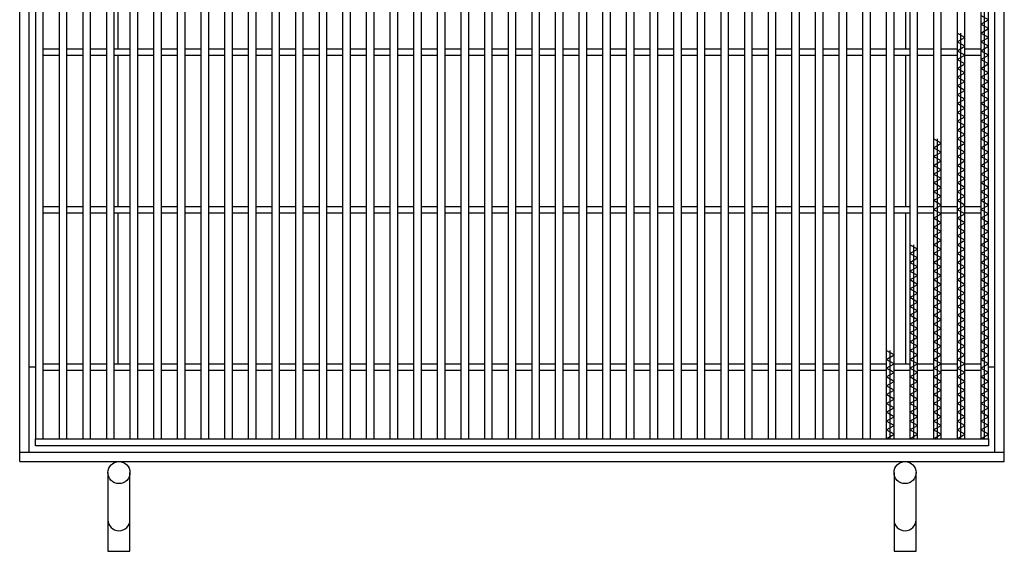
# Model space of a CAD drawing. Units: millimetres. Extents: x -182 to 173, y -128 to 105.
# Drawn here: x -131 to -53, y -31 to 12 of the extents above; entities that cross this region are included whole.
import ezdxf

# ---------------------------------------------------------------- set-up
doc = ezdxf.new("R2010")
doc.units = ezdxf.units.MM
doc.header["$LTSCALE"] = 0.25
doc.layers.add('16', color=7, linetype='Continuous')
doc.layers.add('19', color=7, linetype='Continuous')

msp = doc.modelspace()

# ---------------------------------------------------------------- linework, layer by layer
at = {"layer": '16', "color": 3, "linetype": 'Continuous', "lineweight": 25}
for p, q in [((-130, 52.25), (-130, -21.625)), ((-129.375, -21.625), (-129.375, 52.25)), ((-128.125, 52.25), (-128.125, -21.625)), ((-127.5, -21.625), (-127.5, 52.25)), ((-126.25, 52.25), (-126.25, -21.625)), ((-125.625, -21.625), (-125.625, 52.25)), ((-124.375, 52.25), (-124.375, -21.625)), ((-123.75, -21.625), (-123.75, 52.25)), ((-122.5, 52.25), (-122.5, -21.625)), ((-121.875, -21.625), (-121.875, 52.25)), ((-120.625, 52.25), (-120.625, -21.625)), ((-120, -21.625), (-120, 52.25)), ((-118.75, 52.25), (-118.75, -21.625)), ((-118.125, -21.625), (-118.125, 52.25)), ((-116.875, 52.25), (-116.875, -21.625)), ((-116.25, -21.625), (-116.25, 52.25)), ((-115, 52.25), (-115, -21.625)), ((-114.375, -21.625), (-114.375, 52.25)), ((-113.125, 52.25), (-113.125, -21.625)), ((-112.5, -21.625), (-112.5, 52.25)), ((-111.25, 52.25), (-111.25, -21.625)), ((-110.625, -21.625), (-110.625, 52.25)), ((-109.375, 52.25), (-109.375, -21.625)), ((-108.75, -21.625), (-108.75, 52.25)), ((-107.5, 52.25), (-107.5, -21.625)), ((-106.875, -21.625), (-106.875, 52.25)), ((-105.625, 52.25), (-105.625, -21.625)), ((-105, -21.625), (-105, 52.25)), ((-103.75, 52.25), (-103.75, -21.625)), ((-103.125, -21.625), (-103.125, 52.25)), ((-101.875, 52.25), (-101.875, -21.625)), ((-101.25, -21.625), (-101.25, 52.25)), ((-100, 52.25), (-100, -21.625)), ((-99.375, -21.625), (-99.375, 52.25)), ((-98.125, 52.25), (-98.125, -21.625)), ((-97.5, -21.625), (-97.5, 52.25)), ((-96.25, 52.25), (-96.25, -21.625)), ((-95.625, -21.625), (-95.625, 52.25)), ((-94.375, 52.25), (-94.375, -21.625)), ((-93.75, -21.625), (-93.75, 52.25)), ((-92.5, 52.25), (-92.5, -21.625)), ((-91.875, -21.625), (-91.875, 52.25)), ((-90.625, 52.25), (-90.625, -21.625)), ((-90, -21.625), (-90, 52.25)), ((-88.75, 52.25), (-88.75, -21.625)), ((-88.125, -21.625), (-88.125, 52.25)), ((-86.875, 52.25), (-86.875, -21.625)), ((-86.25, -21.625), (-86.25, 52.25)), ((-85, 52.25), (-85, -21.625)), ((-84.375, -21.625), (-84.375, 52.25)), ((-83.125, 52.25), (-83.125, -21.625)), ((-82.5, -21.625), (-82.5, 52.25)), ((-81.25, 52.25), (-81.25, -21.625)), ((-80.625, -21.625), (-80.625, 52.25)), ((-79.375, 52.25), (-79.375, -21.625)), ((-78.75, -21.625), (-78.75, 52.25)), ((-77.5, 52.25), (-77.5, -21.625)), ((-76.875, -21.625), (-76.875, 52.25)), ((-75.625, 52.25), (-75.625, -21.625)), ((-75, -21.625), (-75, 52.25)), ((-73.75, 52.25), (-73.75, -21.625)), ((-73.125, -21.625), (-73.125, 52.25)), ((-71.875, 52.25), (-71.875, -21.625)), ((-71.25, -21.625), (-71.25, 52.25)), ((-70, 52.25), (-70, -21.625)), ((-69.375, -21.625), (-69.375, 52.25)), ((-68.125, 52.25), (-68.125, -21.625)), ((-67.5, -21.625), (-67.5, 52.25)), ((-66.25, 52.25), (-66.25, -21.625)), ((-65.625, -21.625), (-65.625, 52.25)), ((-64.375, 52.25), (-64.375, -21.625)), ((-63.75, -21.625), (-63.75, 52.25)), ((-62.5, 52.25), (-62.5, -21.625)), ((-61.875, -21.625), (-61.875, 52.25)), ((-60.625, 52.25), (-60.625, -21.625)), ((-60, -21.625), (-60, 52.25)), ((-58.75, 52.25), (-58.75, -21.625)), ((-58.125, -21.625), (-58.125, 52.25)), ((-56.875, 52.25), (-56.875, -21.625)), ((-56.25, -21.625), (-56.25, 52.25)), ((-55, 52.25), (-55, -21.625)), ((-54.375, -21.625), (-54.375, 52.25)), ((-54.688, -21.625), (-54.688, 18.975)), ((-54.375, 11.625), (-55, 11.975)), ((-55, 11.275), (-54.375, 11.625)), ((-54.375, 10.925), (-55, 11.275)), ((-56.25, 10.225), (-56.875, 10.575)), ((-56.875, 9.875), (-56.25, 10.225)), ((-56.562, -21.625), (-56.562, 10.575)), ((-55, 10.575), (-54.375, 10.925)), ((-54.375, 10.225), (-55, 10.575)), ((-55, 9.875), (-54.375, 10.225)), ((-56.25, 9.525), (-56.875, 9.875)), ((-56.875, 9.175), (-56.25, 9.525)), ((-54.375, 9.525), (-55, 9.875)), ((-55, 9.175), (-54.375, 9.525)), ((-129.375, 9.312), (-128.125, 9.312)), ((-129.375, 8.812), (-128.125, 8.812)), ((-127.5, 9.312), (-126.25, 9.312)), ((-127.5, 8.812), (-126.25, 8.812)), ((-125.625, 9.312), (-124.375, 9.312)), ((-125.625, 8.812), (-124.375, 8.812)), ((-123.75, 9.312), (-122.5, 9.312)), ((-123.75, 8.812), (-122.5, 8.812)), ((-121.875, 9.312), (-120.625, 9.312)), ((-121.875, 8.812), (-120.625, 8.812)), ((-120, 9.312), (-118.75, 9.312)), ((-120, 8.812), (-118.75, 8.812)), ((-118.125, 9.312), (-116.875, 9.312)), ((-118.125, 8.812), (-116.875, 8.812)), ((-116.25, 9.312), (-115, 9.312)), ((-116.25, 8.812), (-115, 8.812)), ((-114.375, 9.312), (-113.125, 9.312)), ((-114.375, 8.812), (-113.125, 8.812)), ((-112.5, 9.312), (-111.25, 9.312)), ((-112.5, 8.812), (-111.25, 8.812)), ((-110.625, 9.312), (-109.375, 9.312)), ((-110.625, 8.812), (-109.375, 8.812)), ((-108.75, 9.312), (-107.5, 9.312)), ((-108.75, 8.812), (-107.5, 8.812)), ((-106.875, 9.312), (-105.625, 9.312)), ((-106.875, 8.812), (-105.625, 8.812)), ((-105, 9.312), (-103.75, 9.312)), ((-105, 8.812), (-103.75, 8.812)), ((-103.125, 9.312), (-101.875, 9.312)), ((-103.125, 8.812), (-101.875, 8.812)), ((-101.25, 9.312), (-100, 9.312)), ((-101.25, 8.812), (-100, 8.812)), ((-99.375, 9.312), (-98.125, 9.312)), ((-99.375, 8.812), (-98.125, 8.812)), ((-97.5, 9.312), (-96.25, 9.312)), ((-97.5, 8.812), (-96.25, 8.812)), ((-95.625, 9.312), (-94.375, 9.312)), ((-95.625, 8.812), (-94.375, 8.812)), ((-93.75, 9.312), (-92.5, 9.312)), ((-93.75, 8.812), (-92.5, 8.812)), ((-91.875, 9.312), (-90.625, 9.312)), ((-91.875, 8.812), (-90.625, 8.812)), ((-90, 9.312), (-88.75, 9.312)), ((-90, 8.812), (-88.75, 8.812)), ((-88.125, 9.312), (-86.875, 9.312)), ((-88.125, 8.812), (-86.875, 8.812)), ((-86.25, 9.312), (-85, 9.312)), ((-86.25, 8.812), (-85, 8.812)), ((-84.375, 9.312), (-83.125, 9.312)), ((-84.375, 8.812), (-83.125, 8.812)), ((-82.5, 9.312), (-81.25, 9.312)), ((-82.5, 8.812), (-81.25, 8.812)), ((-80.625, 9.312), (-79.375, 9.312)), ((-80.625, 8.812), (-79.375, 8.812)), ((-78.75, 9.312), (-77.5, 9.312)), ((-78.75, 8.812), (-77.5, 8.812)), ((-76.875, 9.312), (-75.625, 9.312)), ((-76.875, 8.812), (-75.625, 8.812)), ((-75, 9.312), (-73.75, 9.312)), ((-75, 8.812), (-73.75, 8.812)), ((-73.125, 9.312), (-71.875, 9.312)), ((-73.125, 8.812), (-71.875, 8.812)), ((-71.25, 9.312), (-70, 9.312)), ((-71.25, 8.812), (-70, 8.812)), ((-69.375, 9.312), (-68.125, 9.312)), ((-69.375, 8.812), (-68.125, 8.812)), ((-67.5, 9.312), (-66.25, 9.312)), ((-67.5, 8.812), (-66.25, 8.812)), ((-65.625, 9.312), (-64.375, 9.312)), ((-65.625, 8.812), (-64.375, 8.812)), ((-63.75, 9.312), (-62.5, 9.312)), ((-63.75, 8.812), (-62.5, 8.812)), ((-61.875, 9.312), (-60.625, 9.312)), ((-61.875, 8.812), (-60.625, 8.812)), ((-60, 9.312), (-58.75, 9.312)), ((-60, 8.812), (-58.75, 8.812)), ((-58.125, 9.312), (-56.875, 9.312)), ((-58.125, 8.812), (-56.875, 8.812)), ((-56.25, 8.825), (-56.875, 9.175)), ((-56.875, 8.475), (-56.25, 8.825)), ((-56.25, 9.312), (-55, 9.312)), ((-56.25, 8.812), (-55, 8.812)), ((-54.375, 8.825), (-55, 9.175)), ((-55, 8.475), (-54.375, 8.825)), ((-56.25, 8.125), (-56.875, 8.475)), ((-56.875, 7.775), (-56.25, 8.125)), ((-54.375, 8.125), (-55, 8.475)), ((-55, 7.775), (-54.375, 8.125)), ((-56.25, 7.425), (-56.875, 7.775)), ((-56.875, 7.075), (-56.25, 7.425)), ((-56.25, 6.725), (-56.875, 7.075)), ((-54.375, 7.425), (-55, 7.775)), ((-55, 7.075), (-54.375, 7.425)), ((-54.375, 6.725), (-55, 7.075)), ((-56.875, 6.375), (-56.25, 6.725)), ((-56.25, 6.025), (-56.875, 6.375)), ((-55, 6.375), (-54.375, 6.725)), ((-54.375, 6.025), (-55, 6.375)), ((-56.875, 5.675), (-56.25, 6.025)), ((-56.25, 5.325), (-56.875, 5.675)), ((-55, 5.675), (-54.375, 6.025)), ((-54.375, 5.325), (-55, 5.675)), ((-56.875, 4.975), (-56.25, 5.325)), ((-56.25, 4.625), (-56.875, 4.975)), ((-55, 4.975), (-54.375, 5.325)), ((-54.375, 4.625), (-55, 4.975)), ((-56.875, 4.275), (-56.25, 4.625)), ((-56.25, 3.925), (-56.875, 4.275)), ((-56.875, 3.575), (-56.25, 3.925)), ((-55, 4.275), (-54.375, 4.625)), ((-54.375, 3.925), (-55, 4.275)), ((-55, 3.575), (-54.375, 3.925)), ((-56.25, 3.225), (-56.875, 3.575)), ((-56.875, 2.875), (-56.25, 3.225)), ((-54.375, 3.225), (-55, 3.575)), ((-55, 2.875), (-54.375, 3.225)), ((-56.25, 2.525), (-56.875, 2.875)), ((-56.875, 2.175), (-56.25, 2.525)), ((-54.375, 2.525), (-55, 2.875)), ((-55, 2.175), (-54.375, 2.525)), ((-58.125, 1.825), (-58.75, 2.175)), ((-58.75, 1.475), (-58.125, 1.825)), ((-58.438, -21.625), (-58.438, 2.175)), ((-56.25, 1.825), (-56.875, 2.175)), ((-56.875, 1.475), (-56.25, 1.825)), ((-54.375, 1.825), (-55, 2.175)), ((-55, 1.475), (-54.375, 1.825)), ((-58.125, 1.125), (-58.75, 1.475)), ((-58.75, 0.775), (-58.125, 1.125)), ((-56.25, 1.125), (-56.875, 1.475)), ((-56.875, 0.775), (-56.25, 1.125)), ((-54.375, 1.125), (-55, 1.475)), ((-55, 0.775), (-54.375, 1.125)), ((-58.125, 0.425), (-58.75, 0.775)), ((-58.75, 0.075), (-58.125, 0.425)), ((-58.125, -0.275), (-58.75, 0.075)), ((-56.25, 0.425), (-56.875, 0.775)), ((-56.875, 0.075), (-56.25, 0.425)), ((-56.25, -0.275), (-56.875, 0.075)), ((-54.375, 0.425), (-55, 0.775)), ((-55, 0.075), (-54.375, 0.425)), ((-54.375, -0.275), (-55, 0.075)), ((-58.75, -0.625), (-58.125, -0.275)), ((-58.125, -0.975), (-58.75, -0.625)), ((-56.875, -0.625), (-56.25, -0.275)), ((-56.25, -0.975), (-56.875, -0.625)), ((-55, -0.625), (-54.375, -0.275)), ((-54.375, -0.975), (-55, -0.625)), ((-58.75, -1.325), (-58.125, -0.975)), ((-58.125, -1.675), (-58.75, -1.325)), ((-56.875, -1.325), (-56.25, -0.975)), ((-56.25, -1.675), (-56.875, -1.325)), ((-55, -1.325), (-54.375, -0.975)), ((-54.375, -1.675), (-55, -1.325)), ((-58.75, -2.025), (-58.125, -1.675)), ((-58.125, -2.375), (-58.75, -2.025)), ((-56.875, -2.025), (-56.25, -1.675)), ((-56.25, -2.375), (-56.875, -2.025)), ((-55, -2.025), (-54.375, -1.675)), ((-54.375, -2.375), (-55, -2.025)), ((-58.75, -2.725), (-58.125, -2.375)), ((-58.125, -3.075), (-58.75, -2.725)), ((-58.75, -3.425), (-58.125, -3.075)), ((-56.875, -2.725), (-56.25, -2.375)), ((-56.25, -3.075), (-56.875, -2.725)), ((-56.875, -3.425), (-56.25, -3.075)), ((-55, -2.725), (-54.375, -2.375)), ((-54.375, -3.075), (-55, -2.725)), ((-55, -3.425), (-54.375, -3.075)), ((-129.375, -3.188), (-128.125, -3.188)), ((-129.375, -3.688), (-128.125, -3.688)), ((-127.5, -3.188), (-126.25, -3.188)), ((-127.5, -3.688), (-126.25, -3.688)), ((-125.625, -3.188), (-124.375, -3.188)), ((-125.625, -3.688), (-124.375, -3.688)), ((-123.75, -3.188), (-122.5, -3.188)), ((-123.75, -3.688), (-122.5, -3.688)), ((-121.875, -3.188), (-120.625, -3.188)), ((-121.875, -3.688), (-120.625, -3.688)), ((-120, -3.188), (-118.75, -3.188)), ((-120, -3.688), (-118.75, -3.688)), ((-118.125, -3.188), (-116.875, -3.188)), ((-118.125, -3.688), (-116.875, -3.688)), ((-116.25, -3.188), (-115, -3.188)), ((-116.25, -3.688), (-115, -3.688)), ((-114.375, -3.188), (-113.125, -3.188)), ((-114.375, -3.688), (-113.125, -3.688)), ((-112.5, -3.188), (-111.25, -3.188)), ((-112.5, -3.688), (-111.25, -3.688)), ((-110.625, -3.188), (-109.375, -3.188)), ((-110.625, -3.688), (-109.375, -3.688)), ((-108.75, -3.188), (-107.5, -3.188)), ((-108.75, -3.688), (-107.5, -3.688)), ((-106.875, -3.188), (-105.625, -3.188)), ((-106.875, -3.688), (-105.625, -3.688)), ((-105, -3.188), (-103.75, -3.188)), ((-105, -3.688), (-103.75, -3.688)), ((-103.125, -3.188), (-101.875, -3.188)), ((-103.125, -3.688), (-101.875, -3.688)), ((-101.25, -3.188), (-100, -3.188)), ((-101.25, -3.688), (-100, -3.688)), ((-99.375, -3.188), (-98.125, -3.188)), ((-99.375, -3.688), (-98.125, -3.688)), ((-97.5, -3.188), (-96.25, -3.188)), ((-97.5, -3.688), (-96.25, -3.688)), ((-95.625, -3.188), (-94.375, -3.188)), ((-95.625, -3.688), (-94.375, -3.688)), ((-93.75, -3.188), (-92.5, -3.188)), ((-93.75, -3.688), (-92.5, -3.688)), ((-91.875, -3.188), (-90.625, -3.188)), ((-91.875, -3.688), (-90.625, -3.688)), ((-90, -3.188), (-88.75, -3.188)), ((-90, -3.688), (-88.75, -3.688)), ((-88.125, -3.188), (-86.875, -3.188)), ((-88.125, -3.688), (-86.875, -3.688)), ((-86.25, -3.188), (-85, -3.188)), ((-86.25, -3.688), (-85, -3.688)), ((-84.375, -3.188), (-83.125, -3.188)), ((-84.375, -3.688), (-83.125, -3.688)), ((-82.5, -3.188), (-81.25, -3.188)), ((-82.5, -3.688), (-81.25, -3.688)), ((-80.625, -3.188), (-79.375, -3.188)), ((-80.625, -3.688), (-79.375, -3.688)), ((-78.75, -3.188), (-77.5, -3.188)), ((-78.75, -3.688), (-77.5, -3.688)), ((-76.875, -3.188), (-75.625, -3.188)), ((-76.875, -3.688), (-75.625, -3.688)), ((-75, -3.188), (-73.75, -3.188)), ((-75, -3.688), (-73.75, -3.688)), ((-73.125, -3.188), (-71.875, -3.188)), ((-73.125, -3.688), (-71.875, -3.688)), ((-71.25, -3.188), (-70, -3.188)), ((-71.25, -3.688), (-70, -3.688)), ((-69.375, -3.188), (-68.125, -3.188)), ((-69.375, -3.688), (-68.125, -3.688)), ((-67.5, -3.188), (-66.25, -3.188)), ((-67.5, -3.688), (-66.25, -3.688)), ((-65.625, -3.188), (-64.375, -3.188)), ((-65.625, -3.688), (-64.375, -3.688)), ((-63.75, -3.188), (-62.5, -3.188)), ((-63.75, -3.688), (-62.5, -3.688)), ((-61.875, -3.188), (-60.625, -3.188)), ((-61.875, -3.688), (-60.625, -3.688)), ((-60, -3.188), (-58.75, -3.188)), ((-60, -3.688), (-58.75, -3.688)), ((-58.125, -3.775), (-58.75, -3.425)), ((-58.75, -4.125), (-58.125, -3.775)), ((-58.125, -3.188), (-56.875, -3.188)), ((-58.125, -3.688), (-56.875, -3.688)), ((-56.25, -3.775), (-56.875, -3.425)), ((-56.875, -4.125), (-56.25, -3.775)), ((-56.25, -3.188), (-55, -3.188)), ((-56.25, -3.688), (-55, -3.688)), ((-54.375, -3.775), (-55, -3.425)), ((-55, -4.125), (-54.375, -3.775)), ((-58.125, -4.475), (-58.75, -4.125)), ((-58.75, -4.825), (-58.125, -4.475)), ((-56.25, -4.475), (-56.875, -4.125)), ((-56.875, -4.825), (-56.25, -4.475)), ((-54.375, -4.475), (-55, -4.125)), ((-55, -4.825), (-54.375, -4.475)), ((-58.125, -5.175), (-58.75, -4.825)), ((-58.75, -5.525), (-58.125, -5.175)), ((-56.25, -5.175), (-56.875, -4.825)), ((-56.875, -5.525), (-56.25, -5.175)), ((-54.375, -5.175), (-55, -4.825)), ((-55, -5.525), (-54.375, -5.175)), ((-60, -6.575), (-60.625, -6.225)), ((-60.312, -21.625), (-60.312, -6.225)), ((-58.125, -5.875), (-58.75, -5.525)), ((-58.75, -6.225), (-58.125, -5.875)), ((-58.125, -6.575), (-58.75, -6.225)), ((-56.25, -5.875), (-56.875, -5.525)), ((-56.875, -6.225), (-56.25, -5.875)), ((-56.25, -6.575), (-56.875, -6.225)), ((-54.375, -5.875), (-55, -5.525)), ((-55, -6.225), (-54.375, -5.875)), ((-54.375, -6.575), (-55, -6.225)), ((-60.625, -6.925), (-60, -6.575)), ((-60, -7.275), (-60.625, -6.925)), ((-58.75, -6.925), (-58.125, -6.575)), ((-58.125, -7.275), (-58.75, -6.925)), ((-56.875, -6.925), (-56.25, -6.575)), ((-56.25, -7.275), (-56.875, -6.925)), ((-55, -6.925), (-54.375, -6.575)), ((-54.375, -7.275), (-55, -6.925)), ((-60.625, -7.625), (-60, -7.275)), ((-60, -7.975), (-60.625, -7.625)), ((-58.75, -7.625), (-58.125, -7.275)), ((-58.125, -7.975), (-58.75, -7.625)), ((-56.875, -7.625), (-56.25, -7.275)), ((-56.25, -7.975), (-56.875, -7.625)), ((-55, -7.625), (-54.375, -7.275)), ((-54.375, -7.975), (-55, -7.625)), ((-60.625, -8.325), (-60, -7.975)), ((-60, -8.675), (-60.625, -8.325)), ((-58.75, -8.325), (-58.125, -7.975)), ((-58.125, -8.675), (-58.75, -8.325)), ((-56.875, -8.325), (-56.25, -7.975)), ((-56.25, -8.675), (-56.875, -8.325)), ((-55, -8.325), (-54.375, -7.975)), ((-54.375, -8.675), (-55, -8.325)), ((-60.625, -9.025), (-60, -8.675)), ((-60, -9.375), (-60.625, -9.025)), ((-58.75, -9.025), (-58.125, -8.675)), ((-58.125, -9.375), (-58.75, -9.025)), ((-56.875, -9.025), (-56.25, -8.675)), ((-56.25, -9.375), (-56.875, -9.025)), ((-55, -9.025), (-54.375, -8.675)), ((-54.375, -9.375), (-55, -9.025)), ((-60.625, -9.725), (-60, -9.375)), ((-60, -10.075), (-60.625, -9.725)), ((-60.625, -10.425), (-60, -10.075)), ((-58.75, -9.725), (-58.125, -9.375)), ((-58.125, -10.075), (-58.75, -9.725)), ((-58.75, -10.425), (-58.125, -10.075)), ((-56.875, -9.725), (-56.25, -9.375)), ((-56.25, -10.075), (-56.875, -9.725)), ((-56.875, -10.425), (-56.25, -10.075)), ((-55, -9.725), (-54.375, -9.375)), ((-54.375, -10.075), (-55, -9.725)), ((-55, -10.425), (-54.375, -10.075)), ((-60, -10.775), (-60.625, -10.425)), ((-60.625, -11.125), (-60, -10.775)), ((-58.125, -10.775), (-58.75, -10.425)), ((-58.75, -11.125), (-58.125, -10.775)), ((-56.25, -10.775), (-56.875, -10.425)), ((-56.875, -11.125), (-56.25, -10.775)), ((-54.375, -10.775), (-55, -10.425)), ((-55, -11.125), (-54.375, -10.775)), ((-60, -11.475), (-60.625, -11.125)), ((-60.625, -11.825), (-60, -11.475)), ((-58.125, -11.475), (-58.75, -11.125)), ((-58.75, -11.825), (-58.125, -11.475)), ((-56.25, -11.475), (-56.875, -11.125)), ((-56.875, -11.825), (-56.25, -11.475)), ((-54.375, -11.475), (-55, -11.125)), ((-55, -11.825), (-54.375, -11.475)), ((-60, -12.175), (-60.625, -11.825)), ((-60.625, -12.525), (-60, -12.175)), ((-58.125, -12.175), (-58.75, -11.825)), ((-58.75, -12.525), (-58.125, -12.175)), ((-56.25, -12.175), (-56.875, -11.825)), ((-56.875, -12.525), (-56.25, -12.175)), ((-54.375, -12.175), (-55, -11.825)), ((-55, -12.525), (-54.375, -12.175)), ((-60, -12.875), (-60.625, -12.525)), ((-60.625, -13.225), (-60, -12.875)), ((-60, -13.575), (-60.625, -13.225)), ((-58.125, -12.875), (-58.75, -12.525)), ((-58.75, -13.225), (-58.125, -12.875)), ((-58.125, -13.575), (-58.75, -13.225)), ((-56.25, -12.875), (-56.875, -12.525)), ((-56.875, -13.225), (-56.25, -12.875)), ((-56.25, -13.575), (-56.875, -13.225)), ((-54.375, -12.875), (-55, -12.525)), ((-55, -13.225), (-54.375, -12.875)), ((-54.375, -13.575), (-55, -13.225)), ((-60.625, -13.925), (-60, -13.575)), ((-60, -14.275), (-60.625, -13.925)), ((-58.75, -13.925), (-58.125, -13.575)), ((-58.125, -14.275), (-58.75, -13.925)), ((-56.875, -13.925), (-56.25, -13.575)), ((-56.25, -14.275), (-56.875, -13.925)), ((-55, -13.925), (-54.375, -13.575)), ((-54.375, -14.275), (-55, -13.925)), ((-61.875, -14.975), (-62.5, -14.625)), ((-62.188, -21.625), (-62.188, -14.625)), ((-60.625, -14.625), (-60, -14.275)), ((-60, -14.975), (-60.625, -14.625)), ((-58.75, -14.625), (-58.125, -14.275)), ((-58.125, -14.975), (-58.75, -14.625)), ((-56.875, -14.625), (-56.25, -14.275)), ((-56.25, -14.975), (-56.875, -14.625)), ((-55, -14.625), (-54.375, -14.275)), ((-54.375, -14.975), (-55, -14.625)), ((-62.5, -15.325), (-61.875, -14.975)), ((-61.875, -15.675), (-62.5, -15.325)), ((-60.625, -15.325), (-60, -14.975)), ((-60, -15.675), (-60.625, -15.325)), ((-58.75, -15.325), (-58.125, -14.975)), ((-58.125, -15.675), (-58.75, -15.325)), ((-56.875, -15.325), (-56.25, -14.975)), ((-56.25, -15.675), (-56.875, -15.325)), ((-55, -15.325), (-54.375, -14.975)), ((-54.375, -15.675), (-55, -15.325)), ((-129.375, -15.688), (-128.125, -15.688)), ((-129.375, -16.188), (-128.125, -16.188)), ((-127.5, -15.688), (-126.25, -15.688)), ((-127.5, -16.188), (-126.25, -16.188)), ((-125.625, -15.688), (-124.375, -15.688)), ((-125.625, -16.188), (-124.375, -16.188)), ((-123.75, -15.688), (-122.5, -15.688)), ((-123.75, -16.188), (-122.5, -16.188)), ((-121.875, -15.688), (-120.625, -15.688)), ((-121.875, -16.188), (-120.625, -16.188)), ((-120, -15.688), (-118.75, -15.688)), ((-120, -16.188), (-118.75, -16.188)), ((-118.125, -15.688), (-116.875, -15.688)), ((-118.125, -16.188), (-116.875, -16.188)), ((-116.25, -15.688), (-115, -15.688)), ((-116.25, -16.188), (-115, -16.188)), ((-114.375, -15.688), (-113.125, -15.688)), ((-114.375, -16.188), (-113.125, -16.188)), ((-112.5, -15.688), (-111.25, -15.688)), ((-112.5, -16.188), (-111.25, -16.188)), ((-110.625, -15.688), (-109.375, -15.688)), ((-110.625, -16.188), (-109.375, -16.188)), ((-108.75, -15.688), (-107.5, -15.688)), ((-108.75, -16.188), (-107.5, -16.188)), ((-106.875, -15.688), (-105.625, -15.688)), ((-106.875, -16.188), (-105.625, -16.188)), ((-105, -15.688), (-103.75, -15.688)), ((-105, -16.188), (-103.75, -16.188)), ((-103.125, -15.688), (-101.875, -15.688)), ((-103.125, -16.188), (-101.875, -16.188)), ((-101.25, -15.688), (-100, -15.688)), ((-101.25, -16.188), (-100, -16.188)), ((-99.375, -15.688), (-98.125, -15.688)), ((-99.375, -16.188), (-98.125, -16.188)), ((-97.5, -15.688), (-96.25, -15.688)), ((-97.5, -16.188), (-96.25, -16.188)), ((-95.625, -15.688), (-94.375, -15.688)), ((-95.625, -16.188), (-94.375, -16.188)), ((-93.75, -15.688), (-92.5, -15.688)), ((-93.75, -16.188), (-92.5, -16.188)), ((-91.875, -15.688), (-90.625, -15.688)), ((-91.875, -16.188), (-90.625, -16.188)), ((-90, -15.688), (-88.75, -15.688)), ((-90, -16.188), (-88.75, -16.188)), ((-88.125, -15.688), (-86.875, -15.688)), ((-88.125, -16.188), (-86.875, -16.188)), ((-86.25, -15.688), (-85, -15.688)), ((-86.25, -16.188), (-85, -16.188)), ((-84.375, -15.688), (-83.125, -15.688)), ((-84.375, -16.188), (-83.125, -16.188)), ((-82.5, -15.688), (-81.25, -15.688)), ((-82.5, -16.188), (-81.25, -16.188)), ((-80.625, -15.688), (-79.375, -15.688)), ((-80.625, -16.188), (-79.375, -16.188)), ((-78.75, -15.688), (-77.5, -15.688)), ((-78.75, -16.188), (-77.5, -16.188)), ((-76.875, -15.688), (-75.625, -15.688)), ((-76.875, -16.188), (-75.625, -16.188)), ((-75, -15.688), (-73.75, -15.688)), ((-75, -16.188), (-73.75, -16.188)), ((-73.125, -15.688), (-71.875, -15.688)), ((-73.125, -16.188), (-71.875, -16.188)), ((-71.25, -15.688), (-70, -15.688)), ((-71.25, -16.188), (-70, -16.188)), ((-69.375, -15.688), (-68.125, -15.688)), ((-69.375, -16.188), (-68.125, -16.188)), ((-67.5, -15.688), (-66.25, -15.688)), ((-67.5, -16.188), (-66.25, -16.188)), ((-65.625, -15.688), (-64.375, -15.688)), ((-65.625, -16.188), (-64.375, -16.188)), ((-63.75, -15.688), (-62.5, -15.688)), ((-63.75, -16.188), (-62.5, -16.188)), ((-62.5, -16.025), (-61.875, -15.675)), ((-61.875, -16.375), (-62.5, -16.025)), ((-62.5, -16.725), (-61.875, -16.375)), ((-61.875, -15.688), (-60.625, -15.688)), ((-61.875, -16.188), (-60.625, -16.188)), ((-60.625, -16.025), (-60, -15.675)), ((-60, -16.375), (-60.625, -16.025)), ((-60.625, -16.725), (-60, -16.375)), ((-60, -15.688), (-58.75, -15.688)), ((-60, -16.188), (-58.75, -16.188)), ((-58.75, -16.025), (-58.125, -15.675)), ((-58.125, -16.375), (-58.75, -16.025)), ((-58.75, -16.725), (-58.125, -16.375)), ((-58.125, -15.688), (-56.875, -15.688)), ((-58.125, -16.188), (-56.875, -16.188)), ((-56.875, -16.025), (-56.25, -15.675)), ((-56.25, -16.375), (-56.875, -16.025)), ((-56.875, -16.725), (-56.25, -16.375)), ((-56.25, -15.688), (-55, -15.688)), ((-56.25, -16.188), (-55, -16.188)), ((-55, -16.025), (-54.375, -15.675)), ((-54.375, -16.375), (-55, -16.025)), ((-55, -16.725), (-54.375, -16.375)), ((-61.875, -17.075), (-62.5, -16.725)), ((-62.5, -17.425), (-61.875, -17.075)), ((-60, -17.075), (-60.625, -16.725)), ((-60.625, -17.425), (-60, -17.075)), ((-58.125, -17.075), (-58.75, -16.725)), ((-58.75, -17.425), (-58.125, -17.075)), ((-56.25, -17.075), (-56.875, -16.725)), ((-56.875, -17.425), (-56.25, -17.075)), ((-54.375, -17.075), (-55, -16.725)), ((-55, -17.425), (-54.375, -17.075)), ((-61.875, -17.775), (-62.5, -17.425)), ((-62.5, -18.125), (-61.875, -17.775)), ((-60, -17.775), (-60.625, -17.425)), ((-60.625, -18.125), (-60, -17.775)), ((-58.125, -17.775), (-58.75, -17.425)), ((-58.75, -18.125), (-58.125, -17.775)), ((-56.25, -17.775), (-56.875, -17.425)), ((-56.875, -18.125), (-56.25, -17.775)), ((-54.375, -17.775), (-55, -17.425)), ((-55, -18.125), (-54.375, -17.775)), ((-61.875, -18.475), (-62.5, -18.125)), ((-62.5, -18.825), (-61.875, -18.475)), ((-60, -18.475), (-60.625, -18.125)), ((-60.625, -18.825), (-60, -18.475)), ((-58.125, -18.475), (-58.75, -18.125)), ((-58.75, -18.825), (-58.125, -18.475)), ((-56.25, -18.475), (-56.875, -18.125)), ((-56.875, -18.825), (-56.25, -18.475)), ((-54.375, -18.475), (-55, -18.125)), ((-55, -18.825), (-54.375, -18.475)), ((-61.875, -19.175), (-62.5, -18.825)), ((-62.5, -19.525), (-61.875, -19.175)), ((-61.875, -19.875), (-62.5, -19.525)), ((-60, -19.175), (-60.625, -18.825)), ((-60.625, -19.525), (-60, -19.175)), ((-60, -19.875), (-60.625, -19.525)), ((-58.125, -19.175), (-58.75, -18.825)), ((-58.75, -19.525), (-58.125, -19.175)), ((-58.125, -19.875), (-58.75, -19.525)), ((-56.25, -19.175), (-56.875, -18.825)), ((-56.875, -19.525), (-56.25, -19.175)), ((-56.25, -19.875), (-56.875, -19.525)), ((-54.375, -19.175), (-55, -18.825)), ((-55, -19.525), (-54.375, -19.175)), ((-54.375, -19.875), (-55, -19.525)), ((-62.5, -20.225), (-61.875, -19.875)), ((-61.875, -20.575), (-62.5, -20.225)), ((-60.625, -20.225), (-60, -19.875)), ((-60, -20.575), (-60.625, -20.225)), ((-58.75, -20.225), (-58.125, -19.875)), ((-58.125, -20.575), (-58.75, -20.225)), ((-56.875, -20.225), (-56.25, -19.875)), ((-56.25, -20.575), (-56.875, -20.225)), ((-55, -20.225), (-54.375, -19.875)), ((-54.375, -20.575), (-55, -20.225)), ((-62.5, -20.925), (-61.875, -20.575)), ((-61.875, -21.275), (-62.5, -20.925)), ((-60.625, -20.925), (-60, -20.575)), ((-60, -21.275), (-60.625, -20.925)), ((-58.75, -20.925), (-58.125, -20.575)), ((-58.125, -21.275), (-58.75, -20.925)), ((-56.875, -20.925), (-56.25, -20.575)), ((-56.25, -21.275), (-56.875, -20.925)), ((-55, -20.925), (-54.375, -20.575)), ((-54.375, -21.275), (-55, -20.925)), ((-130, -21.625), (-54.375, -21.625)), ((-130, -22.188), (-130, -21.625)), ((-130, -21.625), (-129.375, -21.625)), ((-128.125, -21.625), (-127.5, -21.625)), ((-126.25, -21.625), (-125.625, -21.625)), ((-124.375, -21.625), (-123.75, -21.625)), ((-122.5, -21.625), (-121.875, -21.625)), ((-120.625, -21.625), (-120, -21.625)), ((-118.75, -21.625), (-118.125, -21.625)), ((-116.875, -21.625), (-116.25, -21.625)), ((-115, -21.625), (-114.375, -21.625)), ((-113.125, -21.625), (-112.5, -21.625)), ((-111.25, -21.625), (-110.625, -21.625)), ((-109.375, -21.625), (-108.75, -21.625)), ((-107.5, -21.625), (-106.875, -21.625)), ((-105.625, -21.625), (-105, -21.625)), ((-103.75, -21.625), (-103.125, -21.625)), ((-101.875, -21.625), (-101.25, -21.625)), ((-100, -21.625), (-99.375, -21.625)), ((-98.125, -21.625), (-97.5, -21.625)), ((-96.25, -21.625), (-95.625, -21.625)), ((-94.375, -21.625), (-93.75, -21.625)), ((-92.5, -21.625), (-91.875, -21.625)), ((-90.625, -21.625), (-90, -21.625)), ((-88.75, -21.625), (-88.125, -21.625)), ((-86.875, -21.625), (-86.25, -21.625)), ((-85, -21.625), (-84.375, -21.625)), ((-83.125, -21.625), (-82.5, -21.625)), ((-81.25, -21.625), (-80.625, -21.625)), ((-79.375, -21.625), (-78.75, -21.625)), ((-77.5, -21.625), (-76.875, -21.625)), ((-75.625, -21.625), (-75, -21.625)), ((-73.75, -21.625), (-73.125, -21.625)), ((-71.875, -21.625), (-71.25, -21.625)), ((-70, -21.625), (-69.375, -21.625)), ((-68.125, -21.625), (-67.5, -21.625)), ((-66.25, -21.625), (-65.625, -21.625)), ((-64.375, -21.625), (-63.75, -21.625)), ((-62.5, -21.625), (-61.875, -21.275)), ((-62.5, -21.625), (-61.875, -21.625)), ((-60.625, -21.625), (-60, -21.275)), ((-60.625, -21.625), (-60, -21.625)), ((-58.75, -21.625), (-58.125, -21.275)), ((-58.75, -21.625), (-58.125, -21.625)), ((-56.875, -21.625), (-56.25, -21.275)), ((-56.875, -21.625), (-56.25, -21.625)), ((-55, -21.625), (-54.375, -21.275)), ((-55, -21.625), (-54.375, -21.625)), ((-54.375, -21.625), (-54.375, -22.188)), ((-54.375, -22.188), (-130, -22.188))]:
    msp.add_line(p, q, dxfattribs=at)
at = {"layer": '19', "color": 6, "linetype": 'Continuous', "lineweight": 25}
for p, q in [((-131.25, -23.438), (-131.25, 54.062)), ((-53.125, -23.438), (-53.125, 54.062)), ((-130.5, -22.688), (-130.5, 53.312)), ((-53.875, -22.688), (-53.875, 53.312)), ((-123.438, 9.312), (-123.438, 21.312)), ((-60.938, 9.312), (-60.938, 21.312)), ((-123.438, -3.188), (-123.438, 8.812)), ((-60.938, -3.188), (-60.938, 8.812)), ((-123.438, -15.688), (-123.438, -3.688)), ((-60.938, -15.688), (-60.938, -3.688)), ((-130, -15.938), (-130.5, -15.938)), ((-53.875, -15.938), (-54.375, -15.938)), ((-131.25, -22.688), (-53.125, -22.688)), ((-131.25, -23.438), (-53.125, -23.438)), ((-124.25, -24.312), (-124.25, -30.562)), ((-122.5, -30.562), (-122.5, -24.312)), ((-61.875, -24.312), (-61.875, -30.562)), ((-60.125, -30.562), (-60.125, -24.312)), ((-124.25, -30.562), (-122.5, -30.562)), ((-61.875, -30.562), (-60.125, -30.562))]:
    msp.add_line(p, q, dxfattribs=at)
for centre in [(-123.375, -24.312), (-61, -24.312)]:
    msp.add_circle(centre, 0.875, dxfattribs=at)
for centre in [(-123.375, -28.062), (-61, -28.062)]:
    msp.add_arc(centre, 0.875, 180, 0, dxfattribs=at)

doc.saveas('drawing.dxf')
